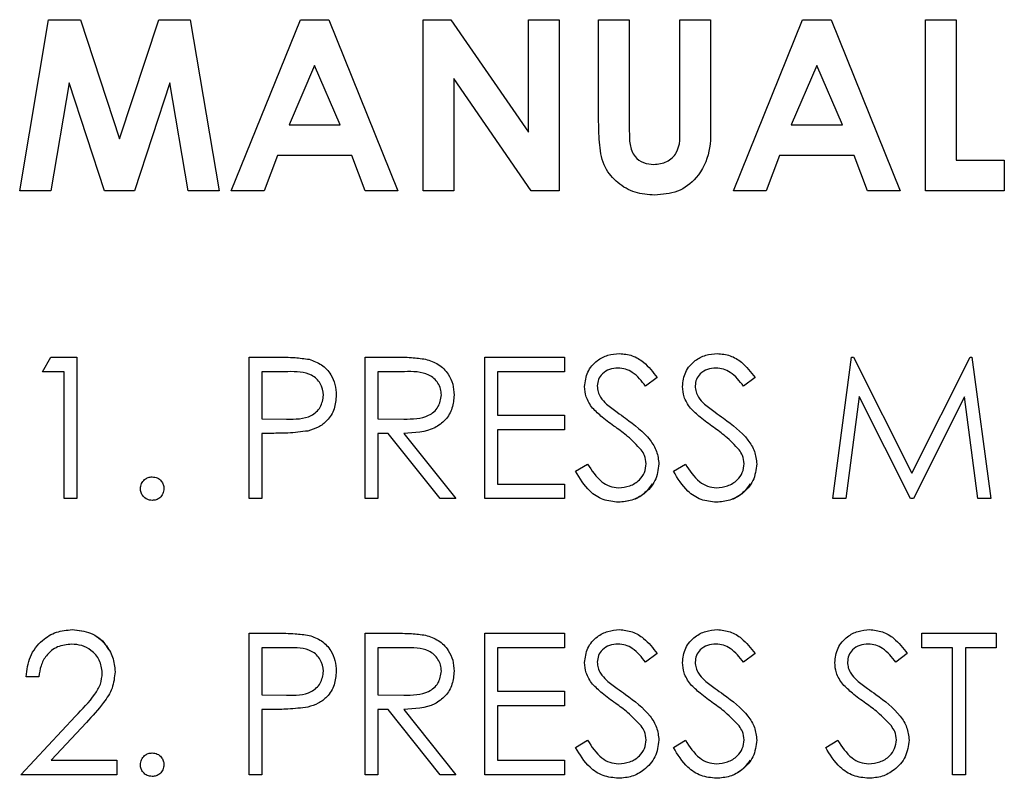
# Paper-space layout 'Sheet2' of a CAD drawing. Units: inches. Extents: x -155 to 301, y 5 to 193.
# Drawn here: x 26 to 27, y 73 to 74 of the extents above; entities that cross this region are included whole.
import ezdxf

# ---------------------------------------------------------------- set-up
doc = ezdxf.new("R2010")
doc.units = ezdxf.units.IN
doc.header["$MEASUREMENT"] = 0

psp = doc.layouts.new('Sheet2')

# ---------------------------------------------------------------- linework, layer by layer
at = {"color": 7, "linetype": 'Continuous', "lineweight": 25, "ltscale": 18}
for p, q in [((26.14828, 73.99012), (26.17642, 74.15678)), ((26.17642, 74.15678), (26.20747, 74.15678)), ((26.20747, 74.15678), (26.2455, 74.04053)), ((26.20747, 74.15678), (26.20747, 74.15678)), ((26.20747, 74.15678), (26.2455, 74.04053)), ((26.2455, 74.04053), (26.2838, 74.15678)), ((26.2838, 74.15678), (26.31455, 74.15678)), ((26.31455, 74.15678), (26.34272, 73.99012)), ((26.31455, 74.15678), (26.31455, 74.15678)), ((26.31455, 74.15678), (26.34272, 73.99012)), ((26.35448, 73.99012), (26.42182, 74.15678)), ((26.42182, 74.15678), (26.44956, 74.15678)), ((26.44956, 74.15678), (26.51687, 73.99012)), ((26.44956, 74.15678), (26.44956, 74.15678)), ((26.44956, 74.15678), (26.51687, 73.99012)), ((26.54144, 74.15678), (26.56838, 74.15678)), ((26.54144, 73.99012), (26.54144, 74.15678)), ((26.56838, 74.15678), (26.64401, 74.04711)), ((26.56838, 74.15678), (26.56838, 74.15678)), ((26.56838, 74.15678), (26.64401, 74.04711)), ((26.64401, 74.04711), (26.64401, 74.15678)), ((26.64401, 74.15678), (26.67392, 74.15678)), ((26.67392, 74.15678), (26.67392, 73.99012)), ((26.67392, 74.15678), (26.67392, 73.99012)), ((26.67392, 74.15678), (26.67392, 74.15678)), ((26.71238, 74.15678), (26.7423, 74.15678)), ((26.71238, 74.05736), (26.71238, 74.15678)), ((26.7423, 74.15678), (26.7423, 74.04834)), ((26.7423, 74.15678), (26.7423, 74.15678)), ((26.7423, 74.15678), (26.7423, 74.04834)), ((26.79144, 74.05231), (26.79144, 74.15678)), ((26.79144, 74.15678), (26.82136, 74.15678)), ((26.82136, 74.15678), (26.82136, 74.05736)), ((26.82136, 74.15678), (26.82136, 74.15678)), ((26.82136, 74.15678), (26.82136, 74.05736)), ((26.84379, 73.99012), (26.91113, 74.15678)), ((26.91113, 74.15678), (26.93888, 74.15678)), ((26.93888, 74.15678), (27.00619, 73.99012)), ((26.93888, 74.15678), (26.93888, 74.15678)), ((26.93888, 74.15678), (27.00619, 73.99012)), ((27.03076, 74.15678), (27.06067, 74.15678)), ((27.03076, 73.99012), (27.03076, 74.15678)), ((27.06067, 74.15678), (27.06067, 74.02003)), ((27.06067, 74.15678), (27.06067, 74.02003)), ((27.06067, 74.15678), (27.06067, 74.15678)), ((26.43567, 74.11208), (26.4107, 74.05422)), ((26.43567, 74.11208), (26.4107, 74.05422)), ((26.46065, 74.05422), (26.43567, 74.11208)), ((26.92499, 74.11208), (26.90002, 74.05422)), ((26.92499, 74.11208), (26.90002, 74.05422)), ((26.94996, 74.05422), (26.92499, 74.11208)), ((26.19636, 74.09538), (26.17859, 73.99012)), ((26.19636, 74.09538), (26.17859, 73.99012)), ((26.23081, 73.99012), (26.19636, 74.09538)), ((26.29465, 74.09538), (26.25999, 73.99012)), ((26.29465, 74.09538), (26.25999, 73.99012)), ((26.31244, 73.99012), (26.29465, 74.09538)), ((26.64678, 73.99012), (26.57136, 74.09946)), ((26.57136, 74.09946), (26.57136, 73.99012)), ((26.57136, 74.09946), (26.57136, 73.99012)), ((26.4107, 74.05422), (26.46065, 74.05422)), ((26.4107, 74.05422), (26.4107, 74.05422)), ((26.90002, 74.05422), (26.94996, 74.05422)), ((26.90002, 74.05422), (26.90002, 74.05422)), ((26.39935, 74.0243), (26.38639, 73.99012)), ((26.39935, 74.0243), (26.38639, 73.99012)), ((26.47196, 74.0243), (26.39935, 74.0243)), ((26.39935, 74.0243), (26.39935, 74.0243)), ((26.48492, 73.99012), (26.47196, 74.0243)), ((26.88866, 74.0243), (26.87571, 73.99012)), ((26.88866, 74.0243), (26.87571, 73.99012)), ((26.96128, 74.0243), (26.88866, 74.0243)), ((26.88866, 74.0243), (26.88866, 74.0243)), ((26.97423, 73.99012), (26.96128, 74.0243)), ((27.06067, 74.02003), (27.10768, 74.02003)), ((27.06067, 74.02003), (27.06067, 74.02003)), ((27.10768, 74.02003), (27.10768, 73.99012)), ((27.10768, 74.02003), (27.10768, 73.99012)), ((27.10768, 74.02003), (27.10768, 74.02003)), ((26.17859, 73.99012), (26.14828, 73.99012)), ((26.17859, 73.99012), (26.17859, 73.99012)), ((26.25999, 73.99012), (26.23081, 73.99012)), ((26.25999, 73.99012), (26.25999, 73.99012)), ((26.34272, 73.99012), (26.31244, 73.99012)), ((26.34272, 73.99012), (26.34272, 73.99012)), ((26.38639, 73.99012), (26.35448, 73.99012)), ((26.38639, 73.99012), (26.38639, 73.99012)), ((26.51687, 73.99012), (26.48492, 73.99012)), ((26.51687, 73.99012), (26.51687, 73.99012)), ((26.57136, 73.99012), (26.54144, 73.99012)), ((26.57136, 73.99012), (26.57136, 73.99012)), ((26.67392, 73.99012), (26.64678, 73.99012)), ((26.67392, 73.99012), (26.67392, 73.99012)), ((26.87571, 73.99012), (26.84379, 73.99012)), ((26.87571, 73.99012), (26.87571, 73.99012)), ((27.00619, 73.99012), (26.97423, 73.99012)), ((27.00619, 73.99012), (27.00619, 73.99012)), ((27.10768, 73.99012), (27.03076, 73.99012)), ((27.10768, 73.99012), (27.10768, 73.99012)), ((26.76697, 73.98584), (26.76697, 73.98584)), ((26.17051, 73.81378), (26.17859, 73.82791)), ((26.17859, 73.82791), (26.20407, 73.82791)), ((26.20407, 73.82791), (26.20407, 73.69012)), ((26.20407, 73.82791), (26.20407, 73.69012)), ((26.20407, 73.82791), (26.20407, 73.82791)), ((26.3719, 73.82791), (26.39892, 73.82791)), ((26.3719, 73.69012), (26.3719, 73.82791)), ((26.48496, 73.82791), (26.51254, 73.82791)), ((26.48496, 73.69012), (26.48496, 73.82791)), ((26.54376, 73.82603), (26.54376, 73.82603)), ((26.60156, 73.82791), (26.67929, 73.82791)), ((26.60156, 73.69012), (26.60156, 73.82791)), ((26.67929, 73.82791), (26.67929, 73.81378)), ((26.67929, 73.82791), (26.67929, 73.81378)), ((26.67929, 73.82791), (26.67929, 73.82791)), ((26.73267, 73.83144), (26.73267, 73.83144)), ((26.82807, 73.83144), (26.82807, 73.83144)), ((26.94075, 73.69012), (26.95894, 73.82791)), ((26.95894, 73.82791), (26.9607, 73.82791)), ((26.9607, 73.82791), (27.01759, 73.71485)), ((26.9607, 73.82791), (26.9607, 73.82791)), ((26.9607, 73.82791), (27.01759, 73.71485)), ((27.01759, 73.71485), (27.07434, 73.82791)), ((27.07434, 73.82791), (27.07614, 73.82791)), ((27.07614, 73.82791), (27.09444, 73.69012)), ((27.07614, 73.82791), (27.07614, 73.82791)), ((27.07614, 73.82791), (27.09444, 73.69012)), ((26.43031, 73.82584), (26.43031, 73.82584)), ((26.1917, 73.81378), (26.17051, 73.81378)), ((26.1917, 73.69012), (26.1917, 73.81378)), ((26.40947, 73.81378), (26.38426, 73.81378)), ((26.38426, 73.81378), (26.38426, 73.76785)), ((26.38426, 73.81378), (26.38426, 73.76785)), ((26.38426, 73.81378), (26.38426, 73.81378)), ((26.52316, 73.81378), (26.49733, 73.81378)), ((26.49733, 73.81378), (26.49733, 73.76785)), ((26.49733, 73.81378), (26.49733, 73.76785)), ((26.49733, 73.81378), (26.49733, 73.81378)), ((26.67929, 73.81378), (26.61392, 73.81378)), ((26.61392, 73.81378), (26.61392, 73.77138)), ((26.61392, 73.81378), (26.61392, 73.77138)), ((26.61392, 73.81378), (26.61392, 73.81378)), ((26.67929, 73.81378), (26.67929, 73.81378)), ((26.76938, 73.80812), (26.75821, 73.79964)), ((26.76938, 73.80812), (26.75821, 73.79964)), ((26.76938, 73.80812), (26.76938, 73.80812)), ((26.86478, 73.80812), (26.8536, 73.79964)), ((26.86478, 73.80812), (26.8536, 73.79964)), ((26.86478, 73.80812), (26.86478, 73.80812)), ((26.71109, 73.79987), (26.71109, 73.79987)), ((26.75821, 73.79964), (26.75821, 73.79964)), ((26.80648, 73.79987), (26.80648, 73.79987)), ((26.8536, 73.79964), (26.8536, 73.79964)), ((26.4567, 73.79095), (26.4567, 73.79095)), ((26.57152, 73.79106), (26.57152, 73.79106)), ((26.96636, 73.78949), (26.95319, 73.69012)), ((26.96636, 73.78949), (26.95319, 73.69012)), ((27.0163, 73.69012), (26.96636, 73.78949)), ((27.06882, 73.78927), (27.01908, 73.69012)), ((27.06882, 73.78927), (27.01908, 73.69012)), ((27.08202, 73.69012), (27.06882, 73.78927)), ((26.72017, 73.78206), (26.72017, 73.78206)), ((26.81556, 73.78206), (26.81556, 73.78206)), ((26.61392, 73.77138), (26.67929, 73.77138)), ((26.61392, 73.77138), (26.61392, 73.77138)), ((26.67929, 73.77138), (26.67929, 73.75725)), ((26.67929, 73.77138), (26.67929, 73.75725)), ((26.67929, 73.77138), (26.67929, 73.77138)), ((26.38426, 73.76785), (26.40839, 73.76754)), ((26.38426, 73.76785), (26.38426, 73.76785)), ((26.38426, 73.76785), (26.40839, 73.76754)), ((26.40839, 73.76754), (26.40839, 73.76754)), ((26.49733, 73.76785), (26.52256, 73.76765)), ((26.49733, 73.76785), (26.49733, 73.76785)), ((26.49733, 73.76785), (26.52256, 73.76765)), ((26.52256, 73.76765), (26.52256, 73.76765)), ((26.73869, 73.76834), (26.73869, 73.76834)), ((26.83409, 73.76834), (26.83409, 73.76834)), ((26.39412, 73.75371), (26.38426, 73.75371)), ((26.38426, 73.75371), (26.38426, 73.69012)), ((26.38426, 73.75371), (26.38426, 73.69012)), ((26.38426, 73.75371), (26.38426, 73.75371)), ((26.4292, 73.75598), (26.4292, 73.75598)), ((26.50737, 73.75371), (26.49733, 73.75371)), ((26.49733, 73.75371), (26.49733, 73.69012)), ((26.49733, 73.75371), (26.49733, 73.69012)), ((26.49733, 73.75371), (26.49733, 73.75371)), ((26.558, 73.69012), (26.50737, 73.75371)), ((26.52267, 73.75371), (26.57329, 73.69012)), ((26.52267, 73.75371), (26.52267, 73.75371)), ((26.52267, 73.75371), (26.57329, 73.69012)), ((26.67929, 73.75725), (26.61392, 73.75725)), ((26.61392, 73.75725), (26.61392, 73.70425)), ((26.61392, 73.75725), (26.61392, 73.70425)), ((26.61392, 73.75725), (26.61392, 73.75725)), ((26.67929, 73.75725), (26.67929, 73.75725)), ((26.68989, 73.7167), (26.70154, 73.72368)), ((26.70154, 73.72368), (26.70154, 73.72368)), ((26.77115, 73.72387), (26.77115, 73.72387)), ((26.78528, 73.7167), (26.79693, 73.72368)), ((26.79693, 73.72368), (26.79693, 73.72368)), ((26.86655, 73.72387), (26.86655, 73.72387)), ((26.27738, 73.71131), (26.27738, 73.71131)), ((26.61392, 73.70425), (26.67929, 73.70425)), ((26.61392, 73.70425), (26.61392, 73.70425)), ((26.67929, 73.70425), (26.67929, 73.69012)), ((26.67929, 73.70425), (26.67929, 73.69012)), ((26.67929, 73.70425), (26.67929, 73.70425)), ((26.28887, 73.69983), (26.28887, 73.69983)), ((26.20407, 73.69012), (26.1917, 73.69012)), ((26.20407, 73.69012), (26.20407, 73.69012)), ((26.27738, 73.68835), (26.27738, 73.68835)), ((26.38426, 73.69012), (26.3719, 73.69012)), ((26.38426, 73.69012), (26.38426, 73.69012)), ((26.49733, 73.69012), (26.48496, 73.69012)), ((26.49733, 73.69012), (26.49733, 73.69012)), ((26.57329, 73.69012), (26.558, 73.69012)), ((26.57329, 73.69012), (26.57329, 73.69012)), ((26.67929, 73.69012), (26.60156, 73.69012)), ((26.67929, 73.69012), (26.67929, 73.69012)), ((26.73179, 73.68658), (26.73179, 73.68658)), ((26.82719, 73.68658), (26.82719, 73.68658)), ((26.95319, 73.69012), (26.94075, 73.69012)), ((26.95319, 73.69012), (26.95319, 73.69012)), ((27.01908, 73.69012), (27.0163, 73.69012)), ((27.01908, 73.69012), (27.01908, 73.69012)), ((27.09444, 73.69012), (27.08202, 73.69012)), ((27.09444, 73.69012), (27.09444, 73.69012)), ((26.19954, 73.56241), (26.19954, 73.56241)), ((26.3719, 73.55888), (26.39892, 73.55888)), ((26.3719, 73.42109), (26.3719, 73.55888)), ((26.48496, 73.55888), (26.51254, 73.55888)), ((26.48496, 73.42109), (26.48496, 73.55888)), ((26.60156, 73.42109), (26.60156, 73.55888)), ((26.60156, 73.55888), (26.67929, 73.55888)), ((26.67929, 73.55888), (26.67929, 73.54475)), ((26.67929, 73.55888), (26.67929, 73.54475)), ((26.67929, 73.55888), (26.67929, 73.55888)), ((26.73267, 73.56241), (26.73267, 73.56241)), ((26.82807, 73.56241), (26.82807, 73.56241)), ((26.97646, 73.56241), (26.97646, 73.56241)), ((27.02731, 73.54475), (27.02731, 73.55888)), ((27.02731, 73.55888), (27.09974, 73.55888)), ((27.09974, 73.55888), (27.09974, 73.54475)), ((27.09974, 73.55888), (27.09974, 73.54475)), ((27.09974, 73.55888), (27.09974, 73.55888)), ((26.43031, 73.55681), (26.43031, 73.55681)), ((26.54376, 73.557), (26.54376, 73.557)), ((26.40947, 73.54475), (26.38426, 73.54475)), ((26.38426, 73.54475), (26.38426, 73.49882)), ((26.38426, 73.54475), (26.38426, 73.49882)), ((26.38426, 73.54475), (26.38426, 73.54475)), ((26.52316, 73.54475), (26.49733, 73.54475)), ((26.49733, 73.54475), (26.49733, 73.49882)), ((26.49733, 73.54475), (26.49733, 73.49882)), ((26.49733, 73.54475), (26.49733, 73.54475)), ((26.67929, 73.54475), (26.61392, 73.54475)), ((26.61392, 73.54475), (26.61392, 73.50235)), ((26.61392, 73.54475), (26.61392, 73.50235)), ((26.61392, 73.54475), (26.61392, 73.54475)), ((26.67929, 73.54475), (26.67929, 73.54475)), ((26.76938, 73.53909), (26.75821, 73.53062)), ((26.76938, 73.53909), (26.75821, 73.53062)), ((26.76938, 73.53909), (26.76938, 73.53909)), ((26.86478, 73.53909), (26.8536, 73.53062)), ((26.86478, 73.53909), (26.8536, 73.53062)), ((26.86478, 73.53909), (26.86478, 73.53909)), ((27.01318, 73.53909), (27.002, 73.53062)), ((27.01318, 73.53909), (27.002, 73.53062)), ((27.01318, 73.53909), (27.01318, 73.53909)), ((27.05734, 73.54475), (27.02731, 73.54475)), ((27.05734, 73.42109), (27.05734, 73.54475)), ((27.06971, 73.54475), (27.06971, 73.42109)), ((27.09974, 73.54475), (27.06971, 73.54475)), ((27.06971, 73.54475), (27.06971, 73.42109)), ((27.06971, 73.54475), (27.06971, 73.54475)), ((27.09974, 73.54475), (27.09974, 73.54475)), ((26.71109, 73.53084), (26.71109, 73.53084)), ((26.75821, 73.53062), (26.75821, 73.53062)), ((26.80648, 73.53084), (26.80648, 73.53084)), ((26.8536, 73.53062), (26.8536, 73.53062)), ((26.95488, 73.53084), (26.95488, 73.53084)), ((27.002, 73.53062), (27.002, 73.53062)), ((26.24117, 73.52145), (26.24117, 73.52145)), ((26.4567, 73.52192), (26.4567, 73.52192)), ((26.57152, 73.52203), (26.57152, 73.52203)), ((26.16697, 73.51648), (26.15461, 73.51648)), ((26.72017, 73.51303), (26.72017, 73.51303)), ((26.81556, 73.51303), (26.81556, 73.51303)), ((26.96396, 73.51303), (26.96396, 73.51303)), ((26.61392, 73.50235), (26.67929, 73.50235)), ((26.61392, 73.50235), (26.61392, 73.50235)), ((26.67929, 73.50235), (26.67929, 73.48822)), ((26.67929, 73.50235), (26.67929, 73.48822)), ((26.67929, 73.50235), (26.67929, 73.50235)), ((26.38426, 73.49882), (26.40839, 73.49851)), ((26.38426, 73.49882), (26.38426, 73.49882)), ((26.38426, 73.49882), (26.40839, 73.49851)), ((26.40839, 73.49851), (26.40839, 73.49851)), ((26.49733, 73.49882), (26.52256, 73.49862)), ((26.49733, 73.49882), (26.49733, 73.49882)), ((26.49733, 73.49882), (26.52256, 73.49862)), ((26.52256, 73.49862), (26.52256, 73.49862)), ((26.83409, 73.49931), (26.83409, 73.49931)), ((26.39412, 73.48468), (26.38426, 73.48468)), ((26.38426, 73.48468), (26.38426, 73.42109)), ((26.38426, 73.48468), (26.38426, 73.42109)), ((26.38426, 73.48468), (26.38426, 73.48468)), ((26.4292, 73.48695), (26.4292, 73.48695)), ((26.50737, 73.48468), (26.49733, 73.48468)), ((26.49733, 73.48468), (26.49733, 73.42109)), ((26.49733, 73.48468), (26.49733, 73.42109)), ((26.49733, 73.48468), (26.49733, 73.48468)), ((26.558, 73.42109), (26.50737, 73.48468)), ((26.52267, 73.48468), (26.57329, 73.42109)), ((26.52267, 73.48468), (26.52267, 73.48468)), ((26.52267, 73.48468), (26.57329, 73.42109)), ((26.67929, 73.48822), (26.61392, 73.48822)), ((26.61392, 73.48822), (26.61392, 73.43522)), ((26.61392, 73.48822), (26.61392, 73.43522)), ((26.61392, 73.48822), (26.61392, 73.48822)), ((26.67929, 73.48822), (26.67929, 73.48822)), ((26.14931, 73.42109), (26.20275, 73.47811)), ((26.21329, 73.47201), (26.17881, 73.43522)), ((26.21329, 73.47201), (26.17881, 73.43522)), ((26.21329, 73.47201), (26.21329, 73.47201)), ((26.68989, 73.44767), (26.70154, 73.45465)), ((26.70154, 73.45465), (26.70154, 73.45465)), ((26.77115, 73.45485), (26.77115, 73.45485)), ((26.78528, 73.44767), (26.79693, 73.45465)), ((26.79693, 73.45465), (26.79693, 73.45465)), ((26.86655, 73.45485), (26.86655, 73.45485)), ((26.93368, 73.44767), (26.94533, 73.45465)), ((26.94533, 73.45465), (26.94533, 73.45465)), ((27.01494, 73.45485), (27.01494, 73.45485)), ((26.27738, 73.44229), (26.27738, 73.44229)), ((26.17881, 73.43522), (26.24294, 73.43522)), ((26.17881, 73.43522), (26.17881, 73.43522)), ((26.24294, 73.43522), (26.24294, 73.42109)), ((26.24294, 73.43522), (26.24294, 73.42109)), ((26.24294, 73.43522), (26.24294, 73.43522)), ((26.61392, 73.43522), (26.67929, 73.43522)), ((26.61392, 73.43522), (26.61392, 73.43522)), ((26.67929, 73.43522), (26.67929, 73.42109)), ((26.67929, 73.43522), (26.67929, 73.42109)), ((26.67929, 73.43522), (26.67929, 73.43522)), ((26.28887, 73.4308), (26.28887, 73.4308)), ((26.24294, 73.42109), (26.14931, 73.42109)), ((26.24294, 73.42109), (26.24294, 73.42109)), ((26.27738, 73.41932), (26.27738, 73.41932)), ((26.38426, 73.42109), (26.3719, 73.42109)), ((26.38426, 73.42109), (26.38426, 73.42109)), ((26.49733, 73.42109), (26.48496, 73.42109)), ((26.49733, 73.42109), (26.49733, 73.42109)), ((26.57329, 73.42109), (26.558, 73.42109)), ((26.57329, 73.42109), (26.57329, 73.42109)), ((26.67929, 73.42109), (26.60156, 73.42109)), ((26.67929, 73.42109), (26.67929, 73.42109)), ((26.73179, 73.41755), (26.73179, 73.41755)), ((26.82719, 73.41755), (26.82719, 73.41755)), ((26.97558, 73.41755), (26.97558, 73.41755)), ((27.06971, 73.42109), (27.05734, 73.42109)), ((27.06971, 73.42109), (27.06971, 73.42109))]:
    psp.add_line(p, q, dxfattribs=at)
for points, knots in [([(26.76697, 73.98584), (26.76051, 73.98633), (26.74762, 73.98731), (26.73051, 73.99712), (26.71683, 74.01299), (26.7128, 74.03477), (26.71252, 74.04982), (26.71238, 74.05736)], [0, 0, 0, 0, 0.186746, 0.373192, 0.559364, 0.779138, 1, 1, 1, 1]), ([(26.82136, 74.05736), (26.8216, 74.04765), (26.82207, 74.02838), (26.81053, 74.00303), (26.78984, 73.98763), (26.7746, 73.98644), (26.76697, 73.98584)], [0, 0, 0, 0, 0.281888, 0.559865, 0.779576, 1, 1, 1, 1]), ([(26.82136, 74.05736), (26.8216, 74.04765), (26.82207, 74.02838), (26.81053, 74.00303), (26.78984, 73.98763), (26.7746, 73.98644), (26.76697, 73.98584)], [0, 0, 0, 0, 0.281888, 0.559865, 0.779576, 1, 1, 1, 1]), ([(26.7423, 74.04834), (26.74231, 74.044), (26.74234, 74.03537), (26.7463, 74.02332), (26.75603, 74.01663), (26.76287, 74.01605), (26.7663, 74.01576)], [0, 0, 0, 0, 0.281906, 0.559802, 0.779442, 1, 1, 1, 1]), ([(26.7663, 74.01576), (26.77061, 74.01622), (26.77709, 74.01691), (26.78421, 74.02188), (26.79233, 74.03207), (26.79184, 74.04332), (26.79144, 74.05231)], [0, 0, 0, 0, 0.249647, 0.375331, 0.500828, 1, 1, 1, 1]), ([(26.39892, 73.82791), (26.40481, 73.82793), (26.41533, 73.82796), (26.42573, 73.82649), (26.43031, 73.82584)], [0, 0, 0, 0, 0.5603137, 1, 1, 1, 1]), ([(26.51254, 73.82791), (26.51839, 73.82793), (26.52884, 73.82796), (26.5392, 73.82662), (26.54376, 73.82603)], [0, 0, 0, 0, 0.56024, 1, 1, 1, 1]), ([(26.54376, 73.82603), (26.54808, 73.8246), (26.55672, 73.82173), (26.56582, 73.81245), (26.57084, 73.80175), (26.5713, 73.79463), (26.57152, 73.79106)], [0, 0, 0, 0, 0.279797, 0.5595, 0.779626, 1, 1, 1, 1]), ([(26.54376, 73.82603), (26.54808, 73.8246), (26.55672, 73.82173), (26.56582, 73.81245), (26.57084, 73.80175), (26.5713, 73.79463), (26.57152, 73.79106)], [0, 0, 0, 0, 0.279797, 0.5595, 0.779626, 1, 1, 1, 1]), ([(26.69872, 73.79929), (26.69932, 73.80418), (26.70051, 73.81396), (26.70992, 73.82458), (26.72117, 73.83046), (26.72884, 73.83112), (26.73267, 73.83144)], [0, 0, 0, 0, 0.279553, 0.558798, 0.779378, 1, 1, 1, 1]), ([(26.73267, 73.83144), (26.73691, 73.83103), (26.7454, 73.8302), (26.75868, 73.82209), (26.76532, 73.81342), (26.76938, 73.80812)], [0, 0, 0, 0, 0.27975, 0.559501, 1, 1, 1, 1]), ([(26.73267, 73.83144), (26.73691, 73.83103), (26.7454, 73.8302), (26.75868, 73.82209), (26.76532, 73.81342), (26.76938, 73.80812)], [0, 0, 0, 0, 0.27975, 0.559501, 1, 1, 1, 1]), ([(26.79412, 73.79929), (26.79471, 73.80418), (26.79591, 73.81396), (26.80532, 73.82458), (26.81657, 73.83046), (26.82424, 73.83112), (26.82807, 73.83144)], [0, 0, 0, 0, 0.279553, 0.558798, 0.779378, 1, 1, 1, 1]), ([(26.82807, 73.83144), (26.83231, 73.83103), (26.8408, 73.8302), (26.85408, 73.82209), (26.86072, 73.81342), (26.86478, 73.80812)], [0, 0, 0, 0, 0.27975, 0.559501, 1, 1, 1, 1]), ([(26.82807, 73.83144), (26.83231, 73.83103), (26.8408, 73.8302), (26.85408, 73.82209), (26.86072, 73.81342), (26.86478, 73.80812)], [0, 0, 0, 0, 0.27975, 0.559501, 1, 1, 1, 1]), ([(26.43031, 73.82584), (26.43449, 73.82433), (26.44287, 73.82131), (26.45152, 73.81199), (26.45609, 73.8014), (26.45649, 73.79443), (26.4567, 73.79095)], [0, 0, 0, 0, 0.2797054, 0.5593809, 0.7795086, 1, 1, 1, 1]), ([(26.73129, 73.81731), (26.72849, 73.8171), (26.72291, 73.81667), (26.71618, 73.81237), (26.71176, 73.80647), (26.71131, 73.80207), (26.71109, 73.79987)], [0, 0, 0, 0, 0.280274, 0.559931, 0.77992, 1, 1, 1, 1]), ([(26.75821, 73.79964), (26.75431, 73.80464), (26.74888, 73.8116), (26.73869, 73.81675), (26.73376, 73.81712), (26.73129, 73.81731)], [0, 0, 0, 0, 0.5598185, 0.7798479, 1, 1, 1, 1]), ([(26.82669, 73.81731), (26.82389, 73.8171), (26.8183, 73.81667), (26.81157, 73.81237), (26.80716, 73.80647), (26.80671, 73.80207), (26.80648, 73.79987)], [0, 0, 0, 0, 0.280274, 0.559931, 0.77992, 1, 1, 1, 1]), ([(26.8536, 73.79964), (26.84971, 73.80464), (26.84428, 73.8116), (26.83408, 73.81675), (26.82915, 73.81712), (26.82669, 73.81731)], [0, 0, 0, 0, 0.559818, 0.779848, 1, 1, 1, 1]), ([(26.44433, 73.79089), (26.4437, 73.79485), (26.44276, 73.8008), (26.43769, 73.80701), (26.42796, 73.81399), (26.41768, 73.81387), (26.40947, 73.81378)], [0, 0, 0, 0, 0.248969, 0.374729, 0.500383, 1, 1, 1, 1]), ([(26.55916, 73.79109), (26.55901, 73.79311), (26.55871, 73.79714), (26.55597, 73.80264), (26.55209, 73.80731), (26.54188, 73.81405), (26.53148, 73.8139), (26.52316, 73.81378)], [0, 0, 0, 0, 0.125307, 0.250617, 0.375954, 0.501281, 1, 1, 1, 1]), ([(26.70642, 73.77831), (26.70399, 73.78188), (26.69966, 73.78827), (26.69901, 73.79592), (26.69872, 73.79929)], [0, 0, 0, 0, 0.55984, 1, 1, 1, 1]), ([(26.71109, 73.79987), (26.71125, 73.79794), (26.71157, 73.7941), (26.71456, 73.78776), (26.71804, 73.78422), (26.72017, 73.78206)], [0, 0, 0, 0, 0.279946, 0.559774, 1, 1, 1, 1]), ([(26.71109, 73.79987), (26.71125, 73.79794), (26.71157, 73.7941), (26.71456, 73.78776), (26.71804, 73.78422), (26.72017, 73.78206)], [0, 0, 0, 0, 0.279946, 0.559774, 1, 1, 1, 1]), ([(26.80182, 73.77831), (26.79939, 73.78188), (26.79505, 73.78827), (26.7944, 73.79592), (26.79412, 73.79929)], [0, 0, 0, 0, 0.55984, 1, 1, 1, 1]), ([(26.80648, 73.79987), (26.80664, 73.79794), (26.80697, 73.7941), (26.80995, 73.78776), (26.81344, 73.78422), (26.81556, 73.78206)], [0, 0, 0, 0, 0.279946, 0.559774, 1, 1, 1, 1]), ([(26.80648, 73.79987), (26.80664, 73.79794), (26.80697, 73.7941), (26.80995, 73.78776), (26.81344, 73.78422), (26.81556, 73.78206)], [0, 0, 0, 0, 0.279946, 0.559774, 1, 1, 1, 1]), ([(26.40839, 73.76754), (26.41679, 73.76751), (26.42729, 73.76748), (26.43746, 73.77437), (26.44277, 73.7807), (26.44371, 73.78683), (26.44433, 73.79089)], [0, 0, 0, 0, 0.4997206, 0.6253498, 0.7510825, 1, 1, 1, 1]), ([(26.4567, 73.79095), (26.45637, 73.78641), (26.45571, 73.77733), (26.44881, 73.76627), (26.43942, 73.75914), (26.43261, 73.75703), (26.4292, 73.75598)], [0, 0, 0, 0, 0.280099, 0.559324, 0.779458, 1, 1, 1, 1]), ([(26.4567, 73.79095), (26.45637, 73.78641), (26.45571, 73.77733), (26.44881, 73.76627), (26.43942, 73.75914), (26.43261, 73.75703), (26.4292, 73.75598)], [0, 0, 0, 0, 0.280099, 0.559324, 0.779458, 1, 1, 1, 1]), ([(26.52256, 73.76765), (26.53102, 73.76768), (26.54161, 73.76771), (26.55206, 73.77444), (26.55753, 73.78077), (26.55851, 73.78697), (26.55916, 73.79109)], [0, 0, 0, 0, 0.499827, 0.625498, 0.751208, 1, 1, 1, 1]), ([(26.57152, 73.79106), (26.57116, 73.7867), (26.57044, 73.77799), (26.56363, 73.76642), (26.5481, 73.75484), (26.53315, 73.75418), (26.52267, 73.75371)], [0, 0, 0, 0, 0.18712, 0.373979, 0.560911, 1, 1, 1, 1]), ([(26.729, 73.75956), (26.72451, 73.76274), (26.71649, 73.7684), (26.7095, 73.77528), (26.70642, 73.77831)], [0, 0, 0, 0, 0.560413, 1, 1, 1, 1]), ([(26.72017, 73.78206), (26.72357, 73.77942), (26.72964, 73.77471), (26.73592, 73.77029), (26.73869, 73.76834)], [0, 0, 0, 0, 0.559906, 1, 1, 1, 1]), ([(26.72017, 73.78206), (26.72357, 73.77942), (26.72964, 73.77471), (26.73592, 73.77029), (26.73869, 73.76834)], [0, 0, 0, 0, 0.559906, 1, 1, 1, 1]), ([(26.8244, 73.75956), (26.81991, 73.76274), (26.81189, 73.7684), (26.80489, 73.77528), (26.80182, 73.77831)], [0, 0, 0, 0, 0.5604127, 1, 1, 1, 1]), ([(26.81556, 73.78206), (26.81896, 73.77942), (26.82503, 73.77471), (26.83132, 73.77029), (26.83409, 73.76834)], [0, 0, 0, 0, 0.559906, 1, 1, 1, 1]), ([(26.81556, 73.78206), (26.81896, 73.77942), (26.82503, 73.77471), (26.83132, 73.77029), (26.83409, 73.76834)], [0, 0, 0, 0, 0.559906, 1, 1, 1, 1]), ([(26.75384, 73.73759), (26.7496, 73.74214), (26.74201, 73.75025), (26.73298, 73.75672), (26.729, 73.75956)], [0, 0, 0, 0, 0.559496, 1, 1, 1, 1]), ([(26.73869, 73.76834), (26.74733, 73.76195), (26.75936, 73.75303), (26.7696, 73.73645), (26.77064, 73.72806), (26.77115, 73.72387)], [0, 0, 0, 0, 0.560115, 0.780284, 1, 1, 1, 1]), ([(26.84924, 73.73759), (26.84499, 73.74214), (26.83741, 73.75025), (26.82838, 73.75672), (26.8244, 73.75956)], [0, 0, 0, 0, 0.559496, 1, 1, 1, 1]), ([(26.83409, 73.76834), (26.84272, 73.76195), (26.85475, 73.75303), (26.865, 73.73645), (26.86603, 73.72806), (26.86655, 73.72387)], [0, 0, 0, 0, 0.560115, 0.780284, 1, 1, 1, 1]), ([(26.4292, 73.75598), (26.42268, 73.75516), (26.41103, 73.75369), (26.39929, 73.75371), (26.39412, 73.75371)], [0, 0, 0, 0, 0.559694, 1, 1, 1, 1]), ([(26.75878, 73.72407), (26.75845, 73.72681), (26.75784, 73.73172), (26.75507, 73.7358), (26.75384, 73.73759)], [0, 0, 0, 0, 0.55899, 1, 1, 1, 1]), ([(26.85418, 73.72407), (26.85384, 73.72681), (26.85324, 73.73172), (26.85046, 73.7358), (26.84924, 73.73759)], [0, 0, 0, 0, 0.55899, 1, 1, 1, 1]), ([(26.70154, 73.72368), (26.70563, 73.71739), (26.71134, 73.70861), (26.72301, 73.70163), (26.72887, 73.70102), (26.73179, 73.70071)], [0, 0, 0, 0, 0.559321, 0.779782, 1, 1, 1, 1]), ([(26.73179, 73.70071), (26.73549, 73.70109), (26.7429, 73.70183), (26.75195, 73.7074), (26.75769, 73.71534), (26.75842, 73.72116), (26.75878, 73.72407)], [0, 0, 0, 0, 0.280276, 0.560148, 0.780153, 1, 1, 1, 1]), ([(26.77115, 73.72387), (26.77038, 73.71824), (26.76884, 73.70695), (26.75782, 73.69494), (26.7451, 73.68766), (26.73623, 73.68694), (26.73179, 73.68658)], [0, 0, 0, 0, 0.279183, 0.559085, 0.779446, 1, 1, 1, 1]), ([(26.79693, 73.72368), (26.80103, 73.71739), (26.80674, 73.70861), (26.81841, 73.70163), (26.82426, 73.70102), (26.82719, 73.70071)], [0, 0, 0, 0, 0.559321, 0.779782, 1, 1, 1, 1]), ([(26.82719, 73.70071), (26.83089, 73.70109), (26.83829, 73.70183), (26.84734, 73.7074), (26.85309, 73.71534), (26.85382, 73.72116), (26.85418, 73.72407)], [0, 0, 0, 0, 0.280276, 0.560148, 0.780153, 1, 1, 1, 1]), ([(26.86655, 73.72387), (26.86578, 73.71824), (26.86424, 73.70695), (26.85322, 73.69494), (26.84049, 73.68766), (26.83162, 73.68694), (26.82719, 73.68658)], [0, 0, 0, 0, 0.279183, 0.559085, 0.779446, 1, 1, 1, 1]), ([(26.2659, 73.69983), (26.2661, 73.70152), (26.26651, 73.70491), (26.26962, 73.70866), (26.27339, 73.71096), (26.27605, 73.7112), (26.27738, 73.71131)], [0, 0, 0, 0, 0.279576, 0.559284, 0.779552, 1, 1, 1, 1]), ([(26.27738, 73.71131), (26.27908, 73.71112), (26.28248, 73.71074), (26.28619, 73.70758), (26.28855, 73.70384), (26.28876, 73.70117), (26.28887, 73.69983)], [0, 0, 0, 0, 0.279602, 0.559212, 0.779475, 1, 1, 1, 1]), ([(26.73179, 73.68658), (26.72669, 73.68709), (26.7165, 73.68811), (26.70079, 73.6985), (26.69402, 73.70979), (26.68989, 73.7167)], [0, 0, 0, 0, 0.27988, 0.559666, 1, 1, 1, 1]), ([(26.82719, 73.68658), (26.82209, 73.68709), (26.81189, 73.68811), (26.79619, 73.6985), (26.78942, 73.70979), (26.78528, 73.7167)], [0, 0, 0, 0, 0.27988, 0.559666, 1, 1, 1, 1]), ([(26.76447, 73.70435), (26.76201, 73.70096), (26.75695, 73.69399), (26.745, 73.68772), (26.73619, 73.68696), (26.73179, 73.68658)], [0, 0, 0, 0, 0.320533, 0.660118, 1, 1, 1, 1]), ([(26.85987, 73.70435), (26.85741, 73.70096), (26.85235, 73.69399), (26.84039, 73.68772), (26.83159, 73.68696), (26.82719, 73.68658)], [0, 0, 0, 0, 0.320533, 0.660118, 1, 1, 1, 1]), ([(26.27738, 73.68835), (26.2757, 73.68856), (26.27232, 73.68897), (26.26858, 73.69209), (26.26627, 73.69585), (26.26603, 73.6985), (26.2659, 73.69983)], [0, 0, 0, 0, 0.2795812, 0.5591432, 0.7795754, 1, 1, 1, 1]), ([(26.28887, 73.69983), (26.28867, 73.69814), (26.28827, 73.69475), (26.28513, 73.69102), (26.28137, 73.68871), (26.27871, 73.68847), (26.27738, 73.68835)], [0, 0, 0, 0, 0.279469, 0.559358, 0.779674, 1, 1, 1, 1]), ([(26.15461, 73.51648), (26.15541, 73.52318), (26.15701, 73.53657), (26.16877, 73.55187), (26.18373, 73.56106), (26.19427, 73.56196), (26.19954, 73.56241)], [0, 0, 0, 0, 0.280029, 0.559515, 0.779668, 1, 1, 1, 1]), ([(26.19954, 73.56241), (26.20569, 73.56184), (26.21796, 73.5607), (26.23161, 73.54947), (26.23987, 73.53586), (26.24074, 73.52625), (26.24117, 73.52145)], [0, 0, 0, 0, 0.27989, 0.559224, 0.779582, 1, 1, 1, 1]), ([(26.19954, 73.56241), (26.20561, 73.56181), (26.21774, 73.56059), (26.23005, 73.5516), (26.2338, 73.54443), (26.23475, 73.54262)], [0, 0, 0, 0, 0.428265, 0.855679, 1, 1, 1, 1]), ([(26.39892, 73.55888), (26.40481, 73.5589), (26.41533, 73.55893), (26.42573, 73.55746), (26.43031, 73.55681)], [0, 0, 0, 0, 0.560314, 1, 1, 1, 1]), ([(26.51254, 73.55888), (26.51839, 73.5589), (26.52884, 73.55893), (26.5392, 73.55759), (26.54376, 73.557)], [0, 0, 0, 0, 0.56024, 1, 1, 1, 1]), ([(26.69872, 73.53026), (26.69932, 73.53515), (26.70051, 73.54493), (26.70992, 73.55555), (26.72117, 73.56143), (26.72884, 73.56209), (26.73267, 73.56241)], [0, 0, 0, 0, 0.279553, 0.558798, 0.779378, 1, 1, 1, 1]), ([(26.73267, 73.56241), (26.73691, 73.562), (26.7454, 73.56117), (26.75868, 73.55306), (26.76532, 73.54439), (26.76938, 73.53909)], [0, 0, 0, 0, 0.27975, 0.559501, 1, 1, 1, 1]), ([(26.73267, 73.56241), (26.73691, 73.562), (26.7454, 73.56117), (26.75868, 73.55306), (26.76532, 73.54439), (26.76938, 73.53909)], [0, 0, 0, 0, 0.27975, 0.559501, 1, 1, 1, 1]), ([(26.79412, 73.53026), (26.79471, 73.53515), (26.79591, 73.54493), (26.80532, 73.55555), (26.81657, 73.56143), (26.82424, 73.56209), (26.82807, 73.56241)], [0, 0, 0, 0, 0.279553, 0.558798, 0.779378, 1, 1, 1, 1]), ([(26.82807, 73.56241), (26.83231, 73.562), (26.8408, 73.56117), (26.85408, 73.55306), (26.86072, 73.54439), (26.86478, 73.53909)], [0, 0, 0, 0, 0.27975, 0.559501, 1, 1, 1, 1]), ([(26.82807, 73.56241), (26.83231, 73.562), (26.8408, 73.56117), (26.85408, 73.55306), (26.86072, 73.54439), (26.86478, 73.53909)], [0, 0, 0, 0, 0.27975, 0.559501, 1, 1, 1, 1]), ([(26.94251, 73.53026), (26.94311, 73.53515), (26.9443, 73.54493), (26.95371, 73.55555), (26.96497, 73.56143), (26.97263, 73.56209), (26.97646, 73.56241)], [0, 0, 0, 0, 0.279553, 0.558798, 0.779378, 1, 1, 1, 1]), ([(26.97646, 73.56241), (26.98071, 73.562), (26.98919, 73.56117), (27.00247, 73.55306), (27.00911, 73.54439), (27.01318, 73.53909)], [0, 0, 0, 0, 0.27975, 0.559501, 1, 1, 1, 1]), ([(26.97646, 73.56241), (26.98071, 73.562), (26.98919, 73.56117), (27.00247, 73.55306), (27.00911, 73.54439), (27.01318, 73.53909)], [0, 0, 0, 0, 0.27975, 0.559501, 1, 1, 1, 1]), ([(26.19891, 73.54828), (26.1942, 73.5478), (26.1848, 73.54684), (26.17416, 73.53825), (26.16844, 73.52746), (26.16746, 73.52015), (26.16697, 73.51648)], [0, 0, 0, 0, 0.279699, 0.558847, 0.779176, 1, 1, 1, 1]), ([(26.2288, 73.52035), (26.22822, 73.52461), (26.22706, 73.53314), (26.21865, 73.54216), (26.20896, 73.54752), (26.20226, 73.54803), (26.19891, 73.54828)], [0, 0, 0, 0, 0.279126, 0.558978, 0.77935, 1, 1, 1, 1]), ([(26.43031, 73.55681), (26.43449, 73.5553), (26.44287, 73.55228), (26.45152, 73.54296), (26.45609, 73.53237), (26.45649, 73.52541), (26.4567, 73.52192)], [0, 0, 0, 0, 0.279705, 0.559381, 0.779509, 1, 1, 1, 1]), ([(26.54376, 73.557), (26.54808, 73.55557), (26.55672, 73.5527), (26.56582, 73.54342), (26.57084, 73.53272), (26.5713, 73.5256), (26.57152, 73.52203)], [0, 0, 0, 0, 0.279797, 0.5595, 0.779626, 1, 1, 1, 1]), ([(26.54376, 73.557), (26.54808, 73.55557), (26.55672, 73.5527), (26.56582, 73.54342), (26.57084, 73.53272), (26.5713, 73.5256), (26.57152, 73.52203)], [0, 0, 0, 0, 0.279797, 0.5595, 0.779626, 1, 1, 1, 1]), ([(26.73129, 73.54828), (26.72849, 73.54807), (26.72291, 73.54764), (26.71618, 73.54334), (26.71176, 73.53744), (26.71131, 73.53304), (26.71109, 73.53084)], [0, 0, 0, 0, 0.280274, 0.559931, 0.77992, 1, 1, 1, 1]), ([(26.75821, 73.53062), (26.75431, 73.53561), (26.74888, 73.54257), (26.73869, 73.54772), (26.73376, 73.54809), (26.73129, 73.54828)], [0, 0, 0, 0, 0.559818, 0.779848, 1, 1, 1, 1]), ([(26.82669, 73.54828), (26.82389, 73.54807), (26.8183, 73.54764), (26.81157, 73.54334), (26.80716, 73.53744), (26.80671, 73.53304), (26.80648, 73.53084)], [0, 0, 0, 0, 0.2802743, 0.5599314, 0.7799201, 1, 1, 1, 1]), ([(26.8536, 73.53062), (26.84971, 73.53561), (26.84428, 73.54257), (26.83408, 73.54772), (26.82915, 73.54809), (26.82669, 73.54828)], [0, 0, 0, 0, 0.559818, 0.779848, 1, 1, 1, 1]), ([(26.97508, 73.54828), (26.97229, 73.54807), (26.9667, 73.54764), (26.95997, 73.54334), (26.95555, 73.53744), (26.9551, 73.53304), (26.95488, 73.53084)], [0, 0, 0, 0, 0.280274, 0.559931, 0.77992, 1, 1, 1, 1]), ([(27.002, 73.53062), (26.9981, 73.53561), (26.99267, 73.54257), (26.98248, 73.54772), (26.97755, 73.54809), (26.97508, 73.54828)], [0, 0, 0, 0, 0.559818, 0.779848, 1, 1, 1, 1]), ([(26.44433, 73.52187), (26.4437, 73.52582), (26.44276, 73.53177), (26.43769, 73.53798), (26.42796, 73.54496), (26.41768, 73.54484), (26.40947, 73.54475)], [0, 0, 0, 0, 0.248969, 0.374729, 0.500383, 1, 1, 1, 1]), ([(26.55916, 73.52206), (26.55901, 73.52408), (26.55871, 73.52811), (26.55597, 73.53362), (26.55209, 73.53828), (26.54188, 73.54502), (26.53148, 73.54487), (26.52316, 73.54475)], [0, 0, 0, 0, 0.125307, 0.250617, 0.375954, 0.501281, 1, 1, 1, 1]), ([(26.70642, 73.50928), (26.70399, 73.51285), (26.69966, 73.51924), (26.69901, 73.52689), (26.69872, 73.53026)], [0, 0, 0, 0, 0.55984, 1, 1, 1, 1]), ([(26.71109, 73.53084), (26.71125, 73.52891), (26.71157, 73.52507), (26.71456, 73.51873), (26.71804, 73.51519), (26.72017, 73.51303)], [0, 0, 0, 0, 0.279946, 0.559774, 1, 1, 1, 1]), ([(26.71109, 73.53084), (26.71125, 73.52891), (26.71157, 73.52507), (26.71456, 73.51873), (26.71804, 73.51519), (26.72017, 73.51303)], [0, 0, 0, 0, 0.279946, 0.559774, 1, 1, 1, 1]), ([(26.80182, 73.50928), (26.79939, 73.51285), (26.79505, 73.51924), (26.7944, 73.52689), (26.79412, 73.53026)], [0, 0, 0, 0, 0.55984, 1, 1, 1, 1]), ([(26.80648, 73.53084), (26.80664, 73.52891), (26.80697, 73.52507), (26.80995, 73.51873), (26.81344, 73.51519), (26.81556, 73.51303)], [0, 0, 0, 0, 0.279946, 0.559774, 1, 1, 1, 1]), ([(26.80648, 73.53084), (26.80664, 73.52891), (26.80697, 73.52507), (26.80995, 73.51873), (26.81344, 73.51519), (26.81556, 73.51303)], [0, 0, 0, 0, 0.279946, 0.559774, 1, 1, 1, 1]), ([(26.95021, 73.50928), (26.94778, 73.51285), (26.94345, 73.51924), (26.9428, 73.52689), (26.94251, 73.53026)], [0, 0, 0, 0, 0.5598405, 1, 1, 1, 1]), ([(26.95488, 73.53084), (26.95504, 73.52891), (26.95536, 73.52507), (26.95835, 73.51873), (26.96183, 73.51519), (26.96396, 73.51303)], [0, 0, 0, 0, 0.279946, 0.559774, 1, 1, 1, 1]), ([(26.95488, 73.53084), (26.95504, 73.52891), (26.95536, 73.52507), (26.95835, 73.51873), (26.96183, 73.51519), (26.96396, 73.51303)], [0, 0, 0, 0, 0.279946, 0.559774, 1, 1, 1, 1]), ([(26.20275, 73.47811), (26.20936, 73.48492), (26.21856, 73.49439), (26.22769, 73.50909), (26.22843, 73.5166), (26.2288, 73.52035)], [0, 0, 0, 0, 0.560717, 0.780532, 1, 1, 1, 1]), ([(26.24117, 73.52145), (26.24061, 73.51599), (26.23949, 73.50504), (26.22847, 73.48852), (26.21905, 73.47828), (26.21329, 73.47201)], [0, 0, 0, 0, 0.279288, 0.559154, 1, 1, 1, 1]), ([(26.40839, 73.49851), (26.41679, 73.49848), (26.42729, 73.49845), (26.43746, 73.50534), (26.44277, 73.51167), (26.44371, 73.5178), (26.44433, 73.52187)], [0, 0, 0, 0, 0.499721, 0.62535, 0.751083, 1, 1, 1, 1]), ([(26.4567, 73.52192), (26.45637, 73.51738), (26.45571, 73.5083), (26.44881, 73.49725), (26.43942, 73.49011), (26.43261, 73.488), (26.4292, 73.48695)], [0, 0, 0, 0, 0.280099, 0.559324, 0.779458, 1, 1, 1, 1]), ([(26.4567, 73.52192), (26.45637, 73.51738), (26.45571, 73.5083), (26.44881, 73.49725), (26.43942, 73.49011), (26.43261, 73.488), (26.4292, 73.48695)], [0, 0, 0, 0, 0.280099, 0.559324, 0.779458, 1, 1, 1, 1]), ([(26.52256, 73.49862), (26.53102, 73.49865), (26.54161, 73.49868), (26.55206, 73.50541), (26.55753, 73.51174), (26.55851, 73.51794), (26.55916, 73.52206)], [0, 0, 0, 0, 0.4998271, 0.6254978, 0.7512079, 1, 1, 1, 1]), ([(26.57152, 73.52203), (26.57116, 73.51767), (26.57044, 73.50896), (26.56363, 73.49739), (26.5481, 73.48581), (26.53315, 73.48515), (26.52267, 73.48468)], [0, 0, 0, 0, 0.18712, 0.373979, 0.560911, 1, 1, 1, 1]), ([(26.72017, 73.51303), (26.72357, 73.51039), (26.72964, 73.50568), (26.73592, 73.50126), (26.73869, 73.49931)], [0, 0, 0, 0, 0.559906, 1, 1, 1, 1]), ([(26.72017, 73.51303), (26.72357, 73.51039), (26.72964, 73.50568), (26.73592, 73.50126), (26.73869, 73.49931)], [0, 0, 0, 0, 0.559906, 1, 1, 1, 1]), ([(26.81556, 73.51303), (26.81896, 73.51039), (26.82503, 73.50568), (26.83132, 73.50126), (26.83409, 73.49931)], [0, 0, 0, 0, 0.559906, 1, 1, 1, 1]), ([(26.81556, 73.51303), (26.81896, 73.51039), (26.82503, 73.50568), (26.83132, 73.50126), (26.83409, 73.49931)], [0, 0, 0, 0, 0.559906, 1, 1, 1, 1]), ([(26.96396, 73.51303), (26.96736, 73.51039), (26.97343, 73.50568), (26.97972, 73.50126), (26.98248, 73.49931)], [0, 0, 0, 0, 0.559906, 1, 1, 1, 1]), ([(26.96396, 73.51303), (26.96736, 73.51039), (26.97343, 73.50568), (26.97972, 73.50126), (26.98248, 73.49931)], [0, 0, 0, 0, 0.559906, 1, 1, 1, 1]), ([(26.729, 73.49054), (26.72451, 73.49371), (26.71649, 73.49938), (26.7095, 73.50625), (26.70642, 73.50928)], [0, 0, 0, 0, 0.560413, 1, 1, 1, 1]), ([(26.8244, 73.49054), (26.81991, 73.49371), (26.81189, 73.49938), (26.80489, 73.50625), (26.80182, 73.50928)], [0, 0, 0, 0, 0.560413, 1, 1, 1, 1]), ([(26.97279, 73.49054), (26.9683, 73.49371), (26.96028, 73.49938), (26.95329, 73.50625), (26.95021, 73.50928)], [0, 0, 0, 0, 0.560413, 1, 1, 1, 1]), ([(26.75384, 73.46856), (26.7496, 73.47311), (26.74201, 73.48123), (26.73298, 73.48769), (26.729, 73.49054)], [0, 0, 0, 0, 0.559496, 1, 1, 1, 1]), ([(26.73869, 73.49931), (26.74733, 73.49292), (26.75936, 73.48401), (26.7696, 73.46742), (26.77064, 73.45903), (26.77115, 73.45485)], [0, 0, 0, 0, 0.560115, 0.780284, 1, 1, 1, 1]), ([(26.73869, 73.49931), (26.74733, 73.49292), (26.75936, 73.48401), (26.7696, 73.46742), (26.77064, 73.45903), (26.77115, 73.45485)], [0, 0, 0, 0, 0.560115, 0.780284, 1, 1, 1, 1]), ([(26.84924, 73.46856), (26.84499, 73.47311), (26.83741, 73.48123), (26.82838, 73.48769), (26.8244, 73.49054)], [0, 0, 0, 0, 0.5594958, 1, 1, 1, 1]), ([(26.83409, 73.49931), (26.84272, 73.49292), (26.85475, 73.48401), (26.865, 73.46742), (26.86603, 73.45903), (26.86655, 73.45485)], [0, 0, 0, 0, 0.5601154, 0.7802838, 1, 1, 1, 1]), ([(26.99764, 73.46856), (26.99339, 73.47311), (26.9858, 73.48123), (26.97677, 73.48769), (26.97279, 73.49054)], [0, 0, 0, 0, 0.559496, 1, 1, 1, 1]), ([(26.98248, 73.49931), (26.99112, 73.49292), (27.00315, 73.48401), (27.01339, 73.46742), (27.01443, 73.45903), (27.01494, 73.45485)], [0, 0, 0, 0, 0.560115, 0.780284, 1, 1, 1, 1]), ([(26.98248, 73.49931), (26.99112, 73.49292), (27.00315, 73.48401), (27.01339, 73.46742), (27.01443, 73.45903), (27.01494, 73.45485)], [0, 0, 0, 0, 0.560115, 0.780284, 1, 1, 1, 1]), ([(26.4292, 73.48695), (26.42268, 73.48613), (26.41103, 73.48466), (26.39929, 73.48468), (26.39412, 73.48468)], [0, 0, 0, 0, 0.559694, 1, 1, 1, 1]), ([(26.75878, 73.45504), (26.75845, 73.45778), (26.75784, 73.46269), (26.75507, 73.46677), (26.75384, 73.46856)], [0, 0, 0, 0, 0.55899, 1, 1, 1, 1]), ([(26.85418, 73.45504), (26.85384, 73.45778), (26.85324, 73.46269), (26.85046, 73.46677), (26.84924, 73.46856)], [0, 0, 0, 0, 0.55899, 1, 1, 1, 1]), ([(27.00258, 73.45504), (27.00224, 73.45778), (27.00163, 73.46269), (26.99886, 73.46677), (26.99764, 73.46856)], [0, 0, 0, 0, 0.5589902, 1, 1, 1, 1]), ([(26.70154, 73.45465), (26.70563, 73.44836), (26.71134, 73.43958), (26.72301, 73.4326), (26.72887, 73.43199), (26.73179, 73.43169)], [0, 0, 0, 0, 0.559321, 0.779782, 1, 1, 1, 1]), ([(26.73179, 73.43169), (26.73549, 73.43206), (26.7429, 73.4328), (26.75195, 73.43837), (26.75769, 73.44631), (26.75842, 73.45213), (26.75878, 73.45504)], [0, 0, 0, 0, 0.280276, 0.560148, 0.780153, 1, 1, 1, 1]), ([(26.77115, 73.45485), (26.77038, 73.44921), (26.76884, 73.43792), (26.75782, 73.42592), (26.7451, 73.41863), (26.73623, 73.41791), (26.73179, 73.41755)], [0, 0, 0, 0, 0.279183, 0.559085, 0.779446, 1, 1, 1, 1]), ([(26.77115, 73.45485), (26.77038, 73.44921), (26.76884, 73.43792), (26.75782, 73.42592), (26.7451, 73.41863), (26.73623, 73.41791), (26.73179, 73.41755)], [0, 0, 0, 0, 0.279183, 0.559085, 0.779446, 1, 1, 1, 1]), ([(26.79693, 73.45465), (26.80103, 73.44836), (26.80674, 73.43958), (26.81841, 73.4326), (26.82426, 73.43199), (26.82719, 73.43169)], [0, 0, 0, 0, 0.559321, 0.779782, 1, 1, 1, 1]), ([(26.82719, 73.43169), (26.83089, 73.43206), (26.83829, 73.4328), (26.84734, 73.43837), (26.85309, 73.44631), (26.85382, 73.45213), (26.85418, 73.45504)], [0, 0, 0, 0, 0.280276, 0.560148, 0.780153, 1, 1, 1, 1]), ([(26.86655, 73.45485), (26.86578, 73.44921), (26.86424, 73.43792), (26.85322, 73.42592), (26.84049, 73.41863), (26.83162, 73.41791), (26.82719, 73.41755)], [0, 0, 0, 0, 0.279183, 0.559085, 0.779446, 1, 1, 1, 1]), ([(26.94533, 73.45465), (26.94942, 73.44836), (26.95513, 73.43958), (26.96681, 73.4326), (26.97266, 73.43199), (26.97558, 73.43169)], [0, 0, 0, 0, 0.559321, 0.779782, 1, 1, 1, 1]), ([(26.97558, 73.43169), (26.97928, 73.43206), (26.98669, 73.4328), (26.99574, 73.43837), (27.00149, 73.44631), (27.00221, 73.45213), (27.00258, 73.45504)], [0, 0, 0, 0, 0.280276, 0.560148, 0.780153, 1, 1, 1, 1]), ([(27.01494, 73.45485), (27.01417, 73.44921), (27.01263, 73.43792), (27.00161, 73.42592), (26.98889, 73.41863), (26.98002, 73.41791), (26.97558, 73.41755)], [0, 0, 0, 0, 0.279183, 0.559085, 0.779446, 1, 1, 1, 1]), ([(27.01494, 73.45485), (27.01417, 73.44921), (27.01263, 73.43792), (27.00161, 73.42592), (26.98889, 73.41863), (26.98002, 73.41791), (26.97558, 73.41755)], [0, 0, 0, 0, 0.279183, 0.559085, 0.779446, 1, 1, 1, 1]), ([(26.2659, 73.4308), (26.2661, 73.4325), (26.26651, 73.43588), (26.26962, 73.43963), (26.27339, 73.44194), (26.27605, 73.44217), (26.27738, 73.44229)], [0, 0, 0, 0, 0.279576, 0.559284, 0.779552, 1, 1, 1, 1]), ([(26.27738, 73.44229), (26.27908, 73.44209), (26.28248, 73.44171), (26.28619, 73.43855), (26.28855, 73.43481), (26.28876, 73.43214), (26.28887, 73.4308)], [0, 0, 0, 0, 0.279602, 0.559212, 0.779475, 1, 1, 1, 1]), ([(26.73179, 73.41755), (26.72669, 73.41806), (26.7165, 73.41908), (26.70079, 73.42947), (26.69402, 73.44076), (26.68989, 73.44767)], [0, 0, 0, 0, 0.27988, 0.559666, 1, 1, 1, 1]), ([(26.82719, 73.41755), (26.82209, 73.41806), (26.81189, 73.41908), (26.79619, 73.42947), (26.78942, 73.44076), (26.78528, 73.44767)], [0, 0, 0, 0, 0.27988, 0.559666, 1, 1, 1, 1]), ([(26.97558, 73.41755), (26.97048, 73.41806), (26.96029, 73.41908), (26.94458, 73.42947), (26.93782, 73.44076), (26.93368, 73.44767)], [0, 0, 0, 0, 0.27988, 0.559666, 1, 1, 1, 1]), ([(26.85987, 73.43532), (26.85741, 73.43193), (26.85235, 73.42496), (26.84039, 73.41869), (26.83159, 73.41793), (26.82719, 73.41755)], [0, 0, 0, 0, 0.320533, 0.660118, 1, 1, 1, 1]), ([(26.27738, 73.41932), (26.2757, 73.41953), (26.27232, 73.41995), (26.26858, 73.42306), (26.26627, 73.42682), (26.26603, 73.42947), (26.2659, 73.4308)], [0, 0, 0, 0, 0.2795812, 0.5591432, 0.7795754, 1, 1, 1, 1]), ([(26.28887, 73.4308), (26.28867, 73.42911), (26.28827, 73.42572), (26.28513, 73.42199), (26.28137, 73.41968), (26.27871, 73.41944), (26.27738, 73.41932)], [0, 0, 0, 0, 0.279469, 0.559358, 0.779674, 1, 1, 1, 1])]:
    psp.add_open_spline(points, degree=3, knots=knots, dxfattribs=at)

doc.saveas('drawing.dxf')
